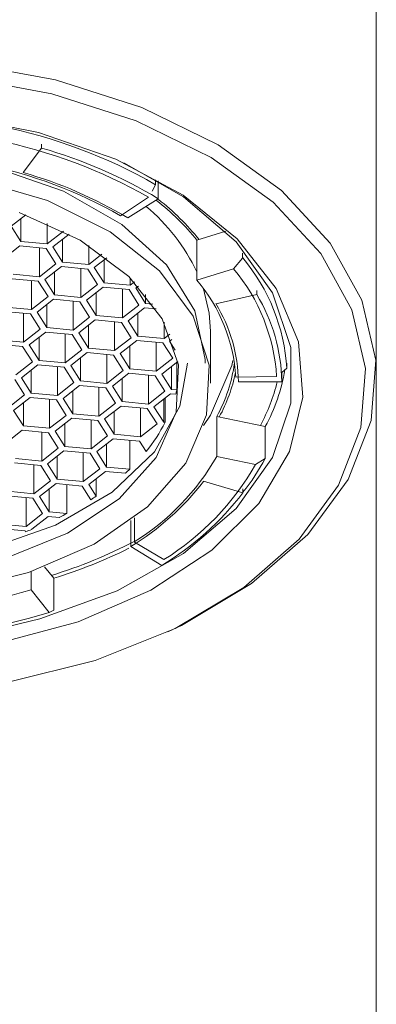
# Model space of a CAD drawing. Units: millimetres. Extents: x 1360 to 1934, y 39 to 1470.
# Drawn here: x 1489 to 1496, y 1338 to 1357 of the extents above; entities that cross this region are included whole.
import ezdxf

# ---------------------------------------------------------------- set-up
doc = ezdxf.new("R2010")
doc.units = ezdxf.units.MM

# ---------------------------------------------------------------- blocks, each defined once
blk = doc.blocks.new('GRA14_A')
at = {"color": 7, "linetype": 'Continuous', "lineweight": 15}
for p, q in [((1495.578, 1350.447), (1495.578, 1437.087)), ((1488.661, 1354.415), (1489.02, 1354.895)), ((1489.02, 1354.973), (1489.02, 1354.895)), ((1491.256, 1354.178), (1491.256, 1354.276)), ((1491.307, 1354.255), (1491.307, 1353.904)), ((1491.256, 1354.178), (1491.187, 1354.054)), ((1491.118, 1353.931), (1490.567, 1353.569)), ((1491.307, 1353.904), (1490.709, 1353.527)), ((1488.712, 1353.589), (1488.427, 1353.366)), ((1488.618, 1353.515), (1488.618, 1353.064)), ((1488.427, 1353.366), (1488.618, 1353.064)), ((1489.132, 1353.419), (1489.132, 1353.017)), ((1489.132, 1353.017), (1489.452, 1353.268)), ((1489.56, 1353.212), (1489.241, 1352.962)), ((1489.432, 1353.112), (1489.432, 1352.661)), ((1492.066, 1353.09), (1492.628, 1353.265)), ((1492.066, 1352.308), (1492.066, 1353.09)), ((1488.597, 1352.978), (1488.274, 1352.725)), ((1489.111, 1352.93), (1488.597, 1352.978)), ((1488.618, 1353.064), (1489.132, 1353.017)), ((1488.978, 1352.943), (1488.978, 1352.376)), ((1489.302, 1352.629), (1489.111, 1352.93)), ((1489.241, 1352.962), (1489.432, 1352.661)), ((1489.946, 1352.989), (1489.946, 1352.613)), ((1489.946, 1352.613), (1490.205, 1352.816)), ((1490.297, 1352.749), (1490.055, 1352.559)), ((1490.246, 1352.708), (1490.246, 1352.258)), ((1492.781, 1352.53), (1492.96, 1352.742)), ((1492.96, 1352.84), (1492.96, 1352.742)), ((1488.978, 1352.376), (1489.302, 1352.629)), ((1489.411, 1352.575), (1489.088, 1352.321)), ((1489.925, 1352.527), (1489.411, 1352.575)), ((1489.432, 1352.661), (1489.946, 1352.613)), ((1489.792, 1352.539), (1489.792, 1351.972)), ((1490.116, 1352.226), (1489.925, 1352.527)), ((1490.055, 1352.559), (1490.246, 1352.258)), ((1492.066, 1352.308), (1492.781, 1352.53)), ((1488.958, 1352.289), (1488.444, 1352.337)), ((1488.464, 1352.423), (1488.978, 1352.376)), ((1489.088, 1352.321), (1489.278, 1352.02)), ((1489.278, 1352.471), (1489.278, 1352.02)), ((1490.76, 1352.355), (1490.76, 1352.21)), ((1488.825, 1352.302), (1488.825, 1351.734)), ((1489.148, 1351.988), (1488.958, 1352.289)), ((1489.792, 1351.972), (1490.116, 1352.226)), ((1490.225, 1352.171), (1489.902, 1351.918)), ((1490.739, 1352.124), (1490.225, 1352.171)), ((1490.246, 1352.258), (1490.76, 1352.21)), ((1490.606, 1352.136), (1490.606, 1351.569)), ((1490.93, 1351.822), (1490.739, 1352.124)), ((1490.76, 1352.21), (1490.841, 1352.274)), ((1490.917, 1352.193), (1490.869, 1352.156)), ((1490.869, 1352.156), (1491.06, 1351.854)), ((1488.825, 1351.734), (1489.148, 1351.988)), ((1489.258, 1351.934), (1488.934, 1351.68)), ((1489.772, 1351.886), (1489.258, 1351.934)), ((1489.278, 1352.02), (1489.792, 1351.972)), ((1490.093, 1352.067), (1490.093, 1351.616)), ((1491.06, 1352.028), (1491.06, 1351.854)), ((1492.437, 1351.848), (1493.236, 1352.029)), ((1493.236, 1352.107), (1493.236, 1352.029)), ((1488.311, 1351.782), (1488.825, 1351.734)), ((1489.125, 1351.829), (1489.125, 1351.379)), ((1489.639, 1351.898), (1489.639, 1351.331)), ((1489.962, 1351.584), (1489.772, 1351.886)), ((1489.902, 1351.918), (1490.093, 1351.616)), ((1490.606, 1351.569), (1490.93, 1351.822)), ((1491.039, 1351.768), (1490.716, 1351.514)), ((1491.267, 1351.747), (1491.039, 1351.768)), ((1491.06, 1351.854), (1491.203, 1351.841)), ((1488.804, 1351.648), (1488.29, 1351.696)), ((1488.671, 1351.66), (1488.671, 1351.093)), ((1488.995, 1351.347), (1488.804, 1351.648)), ((1488.934, 1351.68), (1489.125, 1351.379)), ((1489.639, 1351.331), (1489.962, 1351.584)), ((1490.093, 1351.616), (1490.606, 1351.569)), ((1490.907, 1351.664), (1490.907, 1351.213)), ((1489.125, 1351.379), (1489.639, 1351.331)), ((1490.072, 1351.53), (1489.749, 1351.277)), ((1489.939, 1351.426), (1489.939, 1350.975)), ((1490.586, 1351.482), (1490.072, 1351.53)), ((1490.453, 1351.495), (1490.453, 1350.928)), ((1490.776, 1351.181), (1490.586, 1351.482)), ((1490.716, 1351.514), (1490.907, 1351.213)), ((1491.421, 1351.488), (1491.421, 1351.165)), ((1488.671, 1351.093), (1488.995, 1351.347)), ((1489.104, 1351.292), (1488.781, 1351.039)), ((1488.972, 1351.188), (1488.972, 1350.738)), ((1489.618, 1351.245), (1489.104, 1351.292)), ((1489.485, 1351.257), (1489.485, 1350.69)), ((1489.809, 1350.943), (1489.618, 1351.245)), ((1489.749, 1351.277), (1489.939, 1350.975)), ((1490.453, 1350.928), (1490.776, 1351.181)), ((1490.907, 1351.213), (1491.421, 1351.165)), ((1491.421, 1351.165), (1491.531, 1351.252)), ((1492.328, 1350.29), (1492.328, 1351.307)), ((1488.651, 1351.007), (1488.137, 1351.055)), ((1488.157, 1351.141), (1488.671, 1351.093)), ((1488.841, 1350.706), (1488.651, 1351.007)), ((1488.781, 1351.039), (1488.972, 1350.738)), ((1489.939, 1350.975), (1490.453, 1350.928)), ((1490.886, 1351.127), (1490.563, 1350.873)), ((1490.753, 1351.023), (1490.753, 1350.572)), ((1491.4, 1351.079), (1490.886, 1351.127)), ((1491.267, 1351.091), (1491.267, 1350.524)), ((1491.59, 1350.778), (1491.4, 1351.079)), ((1491.573, 1351.145), (1491.53, 1351.111)), ((1491.53, 1351.111), (1491.64, 1350.937)), ((1489.485, 1350.69), (1489.809, 1350.943)), ((1489.918, 1350.889), (1489.595, 1350.635)), ((1489.786, 1350.785), (1489.786, 1350.334)), ((1490.432, 1350.841), (1489.918, 1350.889)), ((1490.3, 1350.854), (1490.3, 1350.286)), ((1490.623, 1350.54), (1490.432, 1350.841)), ((1490.563, 1350.873), (1490.753, 1350.572)), ((1491.267, 1350.524), (1491.59, 1350.778)), ((1488.518, 1350.452), (1488.841, 1350.706)), ((1488.951, 1350.651), (1488.628, 1350.398)), ((1489.465, 1350.603), (1488.951, 1350.651)), ((1488.972, 1350.738), (1489.485, 1350.69)), ((1489.332, 1350.616), (1489.332, 1350.049)), ((1489.655, 1350.302), (1489.465, 1350.603)), ((1489.595, 1350.635), (1489.786, 1350.334)), ((1491.69, 1350.716), (1491.377, 1350.47)), ((1491.567, 1350.619), (1491.567, 1350.168)), ((1491.671, 1350.7), (1491.671, 1350.159)), ((1491.733, 1349.843), (1491.878, 1350.681)), ((1492.749, 1350.64), (1492.77, 1350.733)), ((1493.825, 1350.583), (1493.725, 1350.503)), ((1493.825, 1350.583), (1493.825, 1350.68)), ((1488.628, 1350.398), (1488.818, 1350.096)), ((1488.818, 1350.547), (1488.818, 1350.096)), ((1490.3, 1350.286), (1490.623, 1350.54)), ((1490.733, 1350.486), (1490.409, 1350.232)), ((1491.246, 1350.438), (1490.733, 1350.486)), ((1490.753, 1350.572), (1491.267, 1350.524)), ((1491.114, 1350.45), (1491.114, 1349.883)), ((1491.437, 1350.136), (1491.246, 1350.438)), ((1491.377, 1350.47), (1491.567, 1350.168)), ((1493.625, 1350.423), (1492.826, 1350.41)), ((1493.728, 1350.505), (1493.728, 1350.32)), ((1495.578, 1234.991), (1495.578, 1350.447)), ((1488.688, 1350.064), (1488.497, 1350.366)), ((1489.332, 1350.049), (1489.655, 1350.302)), ((1489.765, 1350.248), (1489.442, 1349.994)), ((1490.279, 1350.2), (1489.765, 1350.248)), ((1489.786, 1350.334), (1490.3, 1350.286)), ((1490.146, 1350.212), (1490.146, 1349.645)), ((1490.469, 1349.899), (1490.279, 1350.2)), ((1490.409, 1350.232), (1490.6, 1349.931)), ((1490.6, 1350.381), (1490.6, 1349.931)), ((1493.728, 1350.32), (1492.878, 1350.317)), ((1488.365, 1349.811), (1488.688, 1350.064)), ((1488.797, 1350.01), (1488.474, 1349.757)), ((1489.311, 1349.962), (1488.797, 1350.01)), ((1488.818, 1350.096), (1489.332, 1350.049)), ((1489.632, 1350.144), (1489.632, 1349.693)), ((1491.114, 1349.883), (1491.437, 1350.136)), ((1491.547, 1350.082), (1491.223, 1349.829)), ((1491.65, 1350.073), (1491.547, 1350.082)), ((1491.567, 1350.168), (1491.671, 1350.159)), ((1488.665, 1349.906), (1488.665, 1349.455)), ((1489.179, 1349.975), (1489.179, 1349.407)), ((1489.502, 1349.661), (1489.311, 1349.962)), ((1489.442, 1349.994), (1489.632, 1349.693)), ((1490.146, 1349.645), (1490.469, 1349.899)), ((1490.579, 1349.844), (1490.256, 1349.591)), ((1491.093, 1349.797), (1490.579, 1349.844)), ((1490.6, 1349.931), (1491.114, 1349.883)), ((1490.96, 1349.809), (1490.96, 1349.242)), ((1491.223, 1349.829), (1491.414, 1349.527)), ((1491.414, 1349.978), (1491.414, 1349.527)), ((1491.442, 1350), (1491.442, 1349.525)), ((1488.474, 1349.757), (1488.665, 1349.455)), ((1489.179, 1349.407), (1489.502, 1349.661)), ((1489.632, 1349.693), (1490.146, 1349.645)), ((1490.446, 1349.74), (1490.446, 1349.29)), ((1491.284, 1349.495), (1491.093, 1349.797)), ((1492.454, 1348.857), (1492.454, 1349.639)), ((1492.454, 1349.639), (1493.403, 1349.442)), ((1488.665, 1349.455), (1489.179, 1349.407)), ((1489.612, 1349.607), (1489.288, 1349.353)), ((1489.479, 1349.503), (1489.479, 1349.052)), ((1490.125, 1349.559), (1489.612, 1349.607)), ((1489.993, 1349.571), (1489.993, 1349.004)), ((1490.316, 1349.258), (1490.125, 1349.559)), ((1490.256, 1349.591), (1490.446, 1349.29)), ((1490.96, 1349.242), (1491.284, 1349.495)), ((1491.414, 1349.527), (1491.442, 1349.525)), ((1493.403, 1349.442), (1493.403, 1348.816)), ((1488.644, 1349.369), (1488.321, 1349.115)), ((1489.158, 1349.321), (1488.644, 1349.369)), ((1489.025, 1349.333), (1489.025, 1348.766)), ((1489.349, 1349.02), (1489.158, 1349.321)), ((1489.288, 1349.353), (1489.479, 1349.052)), ((1489.993, 1349.004), (1490.316, 1349.258)), ((1490.446, 1349.29), (1490.96, 1349.242)), ((1489.479, 1349.052), (1489.993, 1349.004)), ((1490.426, 1349.203), (1490.102, 1348.95)), ((1490.293, 1349.099), (1490.293, 1348.648)), ((1490.94, 1349.155), (1490.426, 1349.203)), ((1490.749, 1349.173), (1490.749, 1348.606)), ((1491.068, 1348.953), (1490.94, 1349.155)), ((1489.025, 1348.766), (1489.349, 1349.02)), ((1489.458, 1348.965), (1489.135, 1348.712)), ((1489.325, 1348.861), (1489.325, 1348.411)), ((1489.972, 1348.918), (1489.458, 1348.965)), ((1489.839, 1348.93), (1489.839, 1348.363)), ((1490.163, 1348.616), (1489.972, 1348.918)), ((1490.102, 1348.95), (1490.293, 1348.648)), ((1492.454, 1348.857), (1493.213, 1348.699)), ((1489.004, 1348.68), (1488.491, 1348.728)), ((1488.511, 1348.814), (1489.025, 1348.766)), ((1488.872, 1348.692), (1488.872, 1348.125)), ((1489.195, 1348.379), (1489.004, 1348.68)), ((1489.135, 1348.712), (1489.325, 1348.411)), ((1493.213, 1348.699), (1493.403, 1348.816)), ((1489.839, 1348.363), (1490.163, 1348.616)), ((1490.272, 1348.562), (1489.949, 1348.309)), ((1490.664, 1348.526), (1490.272, 1348.562)), ((1490.293, 1348.648), (1490.749, 1348.606)), ((1488.872, 1348.125), (1489.195, 1348.379)), ((1489.305, 1348.324), (1488.981, 1348.071)), ((1489.819, 1348.277), (1489.305, 1348.324)), ((1489.325, 1348.411), (1489.839, 1348.363)), ((1489.517, 1348.305), (1489.517, 1347.737)), ((1489.988, 1348.009), (1489.819, 1348.277)), ((1489.949, 1348.309), (1490.094, 1348.079)), ((1490.094, 1348.422), (1490.094, 1348.079)), ((1492.195, 1348.369), (1492.966, 1348.145)), ((1488.851, 1348.039), (1488.337, 1348.087)), ((1488.358, 1348.173), (1488.872, 1348.125)), ((1489.172, 1348.22), (1489.172, 1347.769)), ((1492.966, 1348.223), (1492.966, 1348.145)), ((1488.718, 1348.051), (1488.718, 1347.484)), ((1489.042, 1347.737), (1488.851, 1348.039)), ((1488.981, 1348.071), (1489.172, 1347.769)), ((1488.718, 1347.484), (1489.042, 1347.737)), ((1489.172, 1347.769), (1489.517, 1347.737)), ((1488.204, 1347.532), (1488.718, 1347.484)), ((1489.151, 1347.683), (1488.828, 1347.43)), ((1489.37, 1347.663), (1489.151, 1347.683)), ((1490.771, 1347.602), (1490.771, 1347.092)), ((1490.839, 1347.654), (1490.839, 1347.18)), ((1488.698, 1347.398), (1488.184, 1347.445)), ((1488.708, 1347.381), (1488.698, 1347.398)), ((1488.828, 1347.43), (1488.829, 1347.427)), ((1488.829, 1347.431), (1488.829, 1347.427)), ((1491.419, 1346.837), (1490.839, 1347.18)), ((1491.375, 1346.719), (1490.771, 1347.092)), ((1488.815, 1346.246), (1488.815, 1346.598)), ((1489.082, 1346.694), (1489.261, 1346.471)), ((1489.261, 1346.471), (1489.261, 1345.845)), ((1488.815, 1346.246), (1489.172, 1345.8)), ((1489.172, 1345.8), (1489.261, 1345.845)), ((1491.495, 1345.421), (1491.616, 1345.478))]:
    blk.add_line(p, q, dxfattribs=at)
at = {"color": 7, "linetype": 'Continuous', "lineweight": 15, "flags": 128}
for points in [[(1485.578, 1356.68), (1487.471, 1356.567), (1489.295, 1356.234), (1490.985, 1355.69), (1492.479, 1354.958), (1493.724, 1354.062), (1494.675, 1353.036), (1495.296, 1351.916), (1495.567, 1350.743), (1495.476, 1349.56), (1495.028, 1348.408), (1494.238, 1347.33), (1493.136, 1346.365), (1491.76, 1345.547), (1491.616, 1345.478)], [(1488.339, 1344.429), (1490.069, 1344.861), (1491.636, 1345.489), (1492.985, 1346.29), (1494.065, 1347.236), (1494.839, 1348.292), (1495.278, 1349.421), (1495.367, 1350.581), (1495.102, 1351.73), (1494.493, 1352.828), (1493.561, 1353.834), (1492.341, 1354.711), (1490.877, 1355.429), (1489.221, 1355.961), (1487.433, 1356.289)], [(1487.304, 1355.526), (1488.96, 1355.202), (1490.477, 1354.677), (1491.793, 1353.973), (1492.855, 1353.118), (1493.619, 1352.147), (1494.054, 1351.1), (1494.142, 1350.02), (1493.879, 1348.951), (1493.277, 1347.936), (1492.359, 1347.019), (1491.164, 1346.235), (1489.74, 1345.617), (1488.145, 1345.19)], [(1492.228, 1350.681), (1492.227, 1350.754), (1492.021, 1351.708), (1491.467, 1352.607), (1490.596, 1353.401), (1489.454, 1354.049), (1488.104, 1354.516), (1486.617, 1354.776), (1485.386, 1354.825)], [(1492.254, 1349.669), (1492.304, 1350.646), (1491.991, 1351.603), (1491.333, 1352.49), (1490.364, 1353.258), (1489.137, 1353.866), (1487.718, 1354.281)], [(1487.308, 1346.223), (1488.766, 1346.582), (1490.052, 1347.14), (1491.097, 1347.868), (1491.845, 1348.727), (1492.254, 1349.669)], [(1488.368, 1345.524), (1488.985, 1345.678), (1490.501, 1346.223), (1491.802, 1346.954), (1492.831, 1347.836), (1493.543, 1348.833), (1493.907, 1349.901), (1493.907, 1350.992), (1493.543, 1352.06), (1492.831, 1353.057), (1491.802, 1353.94), (1490.635, 1354.608)], [(1491.661, 1349.725), (1491.701, 1350.648), (1491.386, 1351.551), (1490.733, 1352.381), (1489.78, 1353.089), (1488.584, 1353.635)], [(1488.287, 1346.849), (1489.529, 1347.353), (1490.543, 1348.027), (1491.267, 1348.834), (1491.661, 1349.725)], [(1492.328, 1351.307), (1492.304, 1351.662), (1492.196, 1352.136)], [(1479.278, 1350.681), (1479.28, 1350.577), (1479.504, 1349.64), (1480.08, 1348.764), (1480.975, 1348), (1482.139, 1347.391), (1483.502, 1346.974), (1484.986, 1346.772), (1486.504, 1346.797), (1487.968, 1347.048), (1489.294, 1347.51), (1490.403, 1348.156), (1491.233, 1348.949), (1491.733, 1349.843)], [(1492.196, 1349.461), (1492.331, 1349.662), (1492.749, 1350.64)]]:
    blk.add_lwpolyline(points, dxfattribs=at)
at = {"color": 7, "linetype": 'Continuous', "lineweight": 15}
for centre, radius, start, end in [((1486.238, 1345.437), 10.079, 60.1455, 78.812), ((1486.222, 1345.401), 9.835, 60.1459, 78.8119), ((1486.486, 1345.918), 9.328, 58.8822, 74.2372), ((1486.158, 1345.887), 8.858, 60.1459, 78.8115), ((1486.391, 1346.374), 8.355, 58.883, 74.237), ((1488.239, 1349.99), 4.925, 39.0077, 51.9349), ((1488.247, 1349.972), 4.973, 39.0247, 51.9682), ((1488.579, 1350.794), 3.868, 25.6591, 49.9268), ((1490.119, 1350.352), 3.714, 3.5689, 40.0785), ((1490.009, 1350.197), 3.624, 3.5687, 40.0789), ((1489.569, 1350.207), 3.263, 3.5688, 40.0789), ((1490.288, 1350.255), 3.441, 1.0904, 31.0467), ((1489.797, 1350.259), 3.082, 1.0902, 31.0474), ((1489.731, 1351.125), 3.102, 331.3923, 351.7798), ((1489.711, 1351.145), 3.176, 331.5015, 348.2942), ((1490.291, 1351.137), 3.544, 331.4132, 350.476), ((1490.17, 1351.163), 3.569, 331.5313, 346.3415), ((1489.207, 1350.703), 2.523, 345.5328, 347.548), ((1488.558, 1351.002), 3.24, 320.7615, 332.8683), ((1488.323, 1351.221), 4.759, 301.9083, 330.2297), ((1488.626, 1351.323), 5.285, 301.9087, 330.2297), ((1489.533, 1350.908), 4.399, 321.2937, 331.6041), ((1487.809, 1351.642), 4.226, 312.4916, 314.0794), ((1488.02, 1351.595), 5.277, 301.4217, 322.3084), ((1487.018, 1352.642), 5.503, 302.6631, 303.9875), ((1488.304, 1351.747), 5.892, 301.4224, 322.3077), ((1486.506, 1353.53), 6.529, 296.013, 297.466), ((1486.095, 1354.471), 7.556, 290.2301, 291.2146), ((1486.43, 1355.627), 9.517, 287.026, 297.5946), ((1486.373, 1355.859), 9.823, 287.1027, 296.3548), ((1485.63, 1356.693), 10.921, 270.7333, 286.9549), ((1485.636, 1357.398), 12.124, 270.7323, 286.9557)]:
    blk.add_arc(centre, radius, start, end, dxfattribs=at)

msp = doc.modelspace()

# ---------------------------------------------------------------- block references
msp.add_blockref('GRA14_A', (0, 0))

doc.saveas('drawing.dxf')
